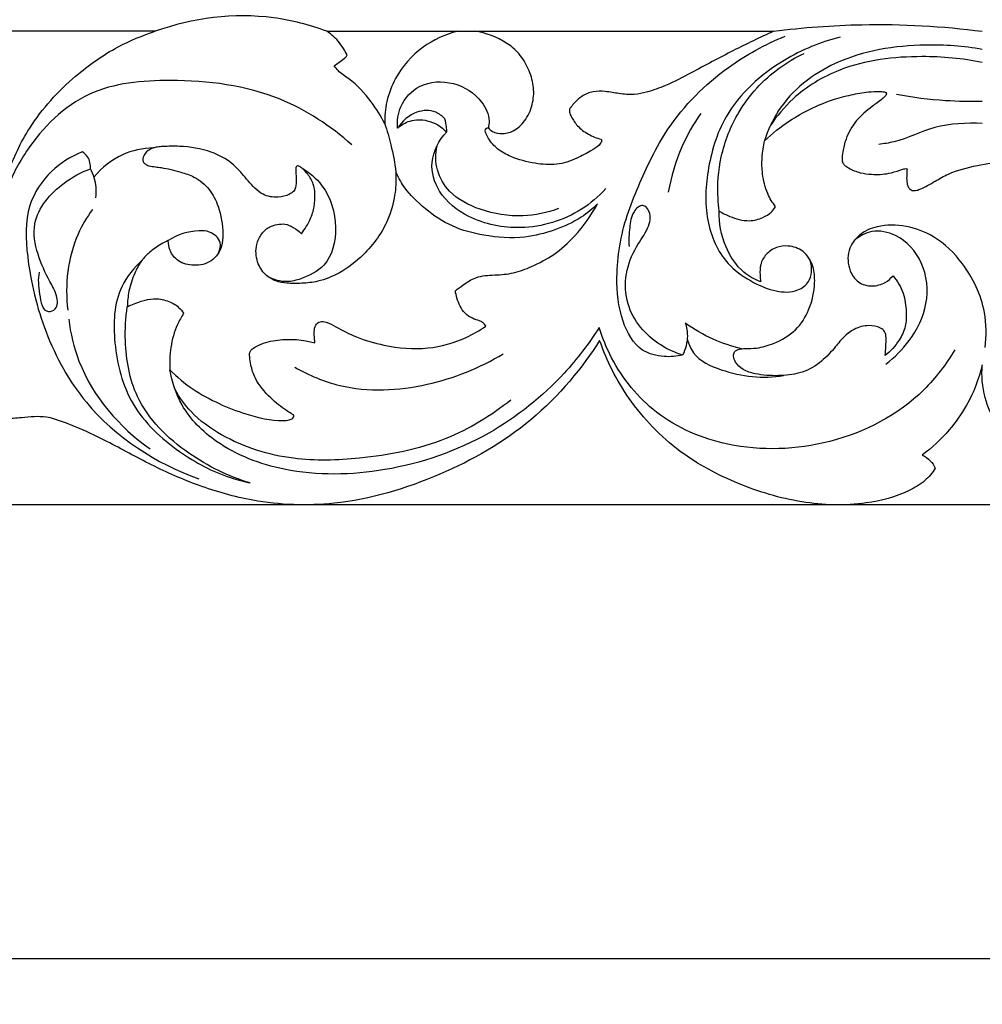
# Model space of a CAD drawing. Units: millimetres. Extents: x -4603 to 3615, y -6032 to 2185.
# Drawn here: x -3787 to -3681, y -279 to -170 of the extents above; entities that cross this region are included whole.
import ezdxf

# ---------------------------------------------------------------- set-up
doc = ezdxf.new("R2010")
doc.units = ezdxf.units.MM
doc.header["$MEASUREMENT"] = 0
doc.styles.add('Arial', font='arial.ttf')
doc.dimstyles.new('Default', dxfattribs={"dimtxt": 15, "dimasz": 15, "dimexe": 0.5, "dimexo": 0.5, "dimgap": 0.25, "dimtad": 1, "dimtoh": 1, "dimdec": 0, "dimzin": 1, "dimdsep": 46, "dimtxsty": 'Arial', "dimcen": 0.5, "dimadec": 0, "dimazin": 0, "dimtfac": 1, "dimtdec": 4, "dimtix": 1, "dimtmove": 1, "dimatfit": 3, "dimfxl": 1, "dimtolj": 1, "dimtzin": 1, "dimarcsym": 0})

# ---------------------------------------------------------------- blocks, each defined once
blk = doc.blocks.new('*D9')
at = {"color": 0, "lineweight": -2, "transparency": 16777216}
for p, q in [((-3922.15, -111.98), (-3922.15, -274.1)), ((-3222.15, -111.98), (-3222.15, -274.1)), ((-3252.15, -273.6), (-3892.15, -273.6))]:
    blk.add_line(p, q, dxfattribs=at)
at = {"color": 0, "transparency": 16777216}
for points in [[(-3892.15, -268.6), (-3892.15, -278.6), (-3922.15, -273.6)], [(-3252.15, -268.6), (-3252.15, -278.6), (-3222.15, -273.6)]]:
    blk.add_solid(points, dxfattribs=at)
at = {"layer": 'Defpoints', "color": 0, "transparency": 16777216}
for p in [(-3922.15, -111.48), (-3222.15, -111.48), (-3922.15, -273.6)]:
    blk.add_point(p, dxfattribs=at)
at = {"color": 0, "transparency": 16777216, "insert": (-3572.15, -258.03), "char_height": 30, "attachment_point": 5, "style": 'Arial'}
blk.add_mtext('\\A1;700', dxfattribs=at)
blk = doc.blocks.new('*D10')
at = {"color": 0, "lineweight": -2, "transparency": 16777216}
for p, q in [((-3553.79, 276.57), (-3975.87, 276.57)), ((-3975.37, 246.57), (-3975.37, -193.64)), ((-3553.79, -223.64), (-3975.87, -223.64))]:
    blk.add_line(p, q, dxfattribs=at)
at = {"color": 0, "transparency": 16777216}
for points in [[(-3980.37, 246.57), (-3970.37, 246.57), (-3975.37, 276.57)], [(-3980.37, -193.64), (-3970.37, -193.64), (-3975.37, -223.64)]]:
    blk.add_solid(points, dxfattribs=at)
at = {"layer": 'Defpoints', "color": 0, "transparency": 16777216}
for p in [(-3553.29, 276.57), (-3975.37, -223.64), (-3553.29, -223.64)]:
    blk.add_point(p, dxfattribs=at)
at = {"color": 0, "transparency": 16777216, "insert": (-3990.93, 26.46), "char_height": 30, "attachment_point": 5, "rotation": 90, "style": 'Arial'}
blk.add_mtext('\\A1;500', dxfattribs=at)
blk = doc.blocks.new('RM-021-2_700_500')
for points, knots in [([(-181.07, -357), (-182.96, -356.3), (-189.18, -354.67), (-195.82, -355.54), (-199.93, -357)], [0, 0, 0, 0, 6.042675, 19.159479, 19.159479, 19.159479, 19.159479]), ([(-131.92, -357), (-128.7, -356.58), (-121.04, -356.01), (-113.36, -356.43), (-108.97, -357)], [0, 0, 0, 0, 9.752145, 23.027836, 23.027836, 23.027836, 23.027836]), ([(-216.17, -372.69), (-215.55, -370.93), (-213.65, -366.9), (-209.34, -362.19), (-204.48, -358.75), (-201.34, -357.45), (-199.93, -357)], [60.878277, 60.878277, 60.878277, 60.878277, 66.461437, 74.093806, 79.768516, 84.216924, 84.216924, 84.216924, 84.216924]), ([(-178.84, -359.59), (-178.96, -359.35), (-179.26, -358.83), (-179.78, -358.08), (-180.43, -357.48), (-180.87, -357.14), (-181.07, -357)], [38.685972, 38.685972, 38.685972, 38.685972, 39.493084, 40.488569, 41.403778, 42.147105, 42.147105, 42.147105, 42.147105]), ([(-166.71, -357), (-168.05, -357.35), (-170.78, -358.58), (-173.37, -361.56), (-174.57, -364.62), (-174.72, -366.36), (-174.69, -367.17)], [14.384759, 14.384759, 14.384759, 14.384759, 18.550843, 23.128205, 25.840804, 28.28991, 28.28991, 28.28991, 28.28991]), ([(-166.71, -357), (-166.36, -356.98), (-165.72, -356.97), (-165.09, -356.99), (-164.81, -357)], [0, 0, 0, 0, 1.061987, 1.909125, 1.909125, 1.909125, 1.909125]), ([(-163.3, -367.61), (-163.18, -367.77), (-162.74, -368.19), (-161.63, -368.36), (-160.24, -367.92), (-159.03, -366.64), (-158.33, -364.9), (-158.25, -362.94), (-158.85, -361.1), (-159.82, -359.44), (-161.76, -357.84), (-163.56, -357.17), (-164.81, -357)], [96.63154, 96.63154, 96.63154, 96.63154, 97.233731, 98.398022, 99.782393, 101.491961, 103.4775, 105.303989, 107.263467, 109.21742, 110.959729, 114.746933, 114.746933, 114.746933, 114.746933]), ([(-131.92, -357), (-133.41, -357.68), (-136.48, -359.13), (-140.37, -361.26), (-143.51, -362.89), (-145.61, -363.67), (-147.35, -364.02), (-148.89, -363.89), (-150.37, -363.59), (-151.78, -363.57), (-152.96, -364.05), (-153.73, -364.72), (-154.12, -365.23), (-154.39, -365.56), (-154.41, -365.98), (-154.07, -366.59), (-153.49, -367.52), (-152.32, -368.37), (-151.38, -368.76), (-150.89, -368.88)], [51.058872, 51.058872, 51.058872, 51.058872, 55.981536, 61.252134, 64.382848, 66.595732, 67.975096, 69.67256, 71.185247, 72.516666, 73.861876, 74.895338, 75.522097, 75.831597, 76.140156, 76.6845, 77.903112, 79.41341, 80.93377, 80.93377, 80.93377, 80.93377]), ([(-141.93, -392.62), (-142.59, -392.78), (-144.1, -392.9), (-146.96, -392.18), (-148.9, -388.58), (-149.4, -383.4), (-148.54, -378.3), (-146.35, -372.94), (-143.5, -366.85), (-137.74, -361.12), (-132.85, -358.42), (-130.64, -357.54)], [10.426443, 10.426443, 10.426443, 10.426443, 12.46481, 14.941484, 18.77973, 23.651416, 30.559969, 33.962925, 41.060718, 50.58144, 57.71807, 57.71807, 57.71807, 57.71807]), ([(-124.59, -357.64), (-126.75, -358.17), (-131.58, -360.19), (-137.34, -365.31), (-139.35, -372.18), (-139.59, -378.01), (-137.44, -382.56), (-134.31, -384.62), (-131.79, -385.71), (-129.5, -385.77), (-128.03, -384.72), (-127.68, -383.42), (-127.77, -382.6), (-127.9, -382.18)], [0, 0, 0, 0, 6.695174, 15.611331, 21.930976, 27.655611, 32.895495, 36.064164, 38.703148, 41.125982, 42.587107, 43.702417, 45.016409, 45.016409, 45.016409, 45.016409]), ([(-108.97, -358.99), (-111.02, -358.62), (-116.49, -358.26), (-124.78, -359.51), (-130.92, -364.25), (-132.55, -367.87), (-132.92, -369.04)], [0, 0, 0, 0, 6.243583, 16.43542, 24.519736, 28.189633, 28.189633, 28.189633, 28.189633]), ([(-180.24, -360.8), (-180.07, -360.68), (-179.72, -360.4), (-179.28, -360.12), (-178.96, -359.85), (-178.87, -359.68), (-178.84, -359.59)], [36.809665, 36.809665, 36.809665, 36.809665, 37.426335, 38.154643, 38.382211, 38.685972, 38.685972, 38.685972, 38.685972]), ([(-137.91, -376.79), (-137.97, -376.32), (-138.15, -374.34), (-137.87, -370.54), (-135.83, -365.37), (-132.36, -361.54), (-129.52, -359.88), (-128.55, -359.43)], [0, 0, 0, 0, 1.417362, 5.985219, 11.261016, 17.826697, 21.060368, 21.060368, 21.060368, 21.060368]), ([(-108.97, -360.43), (-111.15, -359.98), (-116.42, -359.53), (-123.85, -360.39), (-129.44, -363.76), (-131.58, -366.33), (-132.3, -367.41)], [0, 0, 0, 0, 6.679629, 15.856285, 21.899416, 25.781599, 25.781599, 25.781599, 25.781599]), ([(-174.69, -367.17), (-175.11, -366.33), (-176.26, -364.53), (-178.02, -362.54), (-179.68, -361.56), (-180.11, -360.99), (-180.24, -360.8)], [28.28991, 28.28991, 28.28991, 28.28991, 31.114031, 34.678032, 36.15594, 36.809665, 36.809665, 36.809665, 36.809665]), ([(-178.32, -369.5), (-180.64, -367.43), (-186.83, -363.33), (-197.13, -362.05), (-207.68, -362.95), (-213.57, -368.79), (-215.74, -373), (-216.3, -374.52)], [0, 0, 0, 0, 9.344378, 21.624124, 30.670246, 39.998418, 44.866212, 44.866212, 44.866212, 44.866212]), ([(-173.28, -367.66), (-173.34, -366.87), (-173.09, -365), (-170.84, -362.53), (-167.02, -362.38), (-164.13, -364.2), (-163.13, -366.37), (-163.25, -367.37), (-163.3, -367.61)], [0, 0, 0, 0, 2.395093, 5.427348, 9.176434, 12.865331, 15.113727, 15.845992, 15.845992, 15.845992, 15.845992]), ([(-132.92, -369.04), (-132.07, -368.24), (-129.77, -366.42), (-126.48, -364.79), (-123.48, -363.98), (-121.72, -363.66), (-120.51, -363.63), (-119.85, -363.63), (-119.62, -363.71), (-119.55, -363.74)], [355.401604, 355.401604, 355.401604, 355.401604, 358.906195, 364.163059, 366.298995, 368.233036, 369.494849, 369.964376, 370.205133, 370.205133, 370.205133, 370.205133]), ([(-119.55, -363.74), (-119.53, -363.78), (-119.51, -363.89), (-119.64, -364.16), (-120.2, -364.63), (-121.34, -365.44), (-122.91, -366.75), (-123.94, -368.56), (-124.31, -370.06), (-124.41, -370.91), (-124.39, -371.42), (-124.12, -371.78), (-123.45, -372.18), (-122.45, -372.61), (-120.94, -372.79), (-119.46, -372.73), (-118.29, -372.38), (-117.69, -372.17), (-117.41, -372.1), (-117.29, -372.12), (-117.24, -372.13)], [370.205133, 370.205133, 370.205133, 370.205133, 370.328209, 370.535681, 371.06721, 372.477068, 374.773167, 377.124409, 378.577082, 379.39565, 379.693056, 380.084509, 380.668372, 382.048286, 383.303479, 385.197686, 386.460783, 386.942176, 387.137426, 387.302032, 387.302032, 387.302032, 387.302032]), ([(-108.97, -364.72), (-110.32, -364.75), (-113.49, -364.69), (-116.63, -364.29), (-118.42, -363.96)], [0, 0, 0, 0, 4.044052, 9.503078, 9.503078, 9.503078, 9.503078]), ([(-168.08, -366.65), (-168.36, -366.34), (-169.27, -365.62), (-171.49, -365.72), (-172.79, -366.89), (-173.28, -367.66)], [1.445575, 1.445575, 1.445575, 1.445575, 2.700602, 4.769701, 7.534865, 7.534865, 7.534865, 7.534865]), ([(-139.93, -366.03), (-140.74, -367.19), (-142.3, -369.94), (-143.21, -372.99), (-143.51, -374.69)], [0, 0, 0, 0, 4.239522, 9.430816, 9.430816, 9.430816, 9.430816]), ([(-174.69, -367.17), (-174.44, -367.93), (-173.93, -369.68), (-173.6, -371.48), (-173.47, -372.49)], [0, 0, 0, 0, 2.408218, 5.46697, 5.46697, 5.46697, 5.46697]), ([(-173.28, -367.66), (-172.89, -367.31), (-171.86, -366.69), (-169.78, -366.69), (-168.46, -367.49), (-167.88, -368.08)], [7.534865, 7.534865, 7.534865, 7.534865, 9.116519, 11.002155, 13.489424, 13.489424, 13.489424, 13.489424]), ([(-167.88, -368.08), (-167.87, -367.89), (-167.89, -367.41), (-167.99, -366.93), (-168.08, -366.65)], [13.489424, 13.489424, 13.489424, 13.489424, 14.038383, 14.934999, 14.934999, 14.934999, 14.934999]), ([(-108.97, -367.13), (-110.72, -367.07), (-114.15, -367.19), (-117.67, -369.05), (-119.81, -369.38), (-120.36, -369.46)], [0, 0, 0, 0, 5.248791, 10.040039, 11.716866, 11.716866, 11.716866, 11.716866]), ([(-150.39, -374.31), (-151.17, -375.18), (-153.85, -377.48), (-159.35, -379.13), (-165.11, -377.97), (-168.81, -375.12), (-169.96, -371.24), (-168.72, -368.99), (-167.88, -368.08)], [0, 0, 0, 0, 3.502465, 10.486058, 16.342089, 20.595541, 23.854717, 27.58038, 27.58038, 27.58038, 27.58038]), ([(-150.89, -368.88), (-150.87, -368.96), (-150.84, -369.2), (-151.24, -369.72), (-152.2, -370.25), (-153.71, -371.11), (-155.79, -371.78), (-158.31, -371.58), (-160.5, -370.99), (-162.3, -370.07), (-163.14, -369.06), (-163.53, -368.34), (-163.67, -367.96), (-163.59, -367.65), (-163.38, -367.61), (-163.3, -367.61)], [80.93377, 80.93377, 80.93377, 80.93377, 81.161417, 81.63212, 82.750844, 84.476679, 86.839341, 89.180252, 91.952961, 93.636658, 95.158821, 95.813208, 96.093513, 96.367822, 96.63154, 96.63154, 96.63154, 96.63154]), ([(-131.71, -376.3), (-132.05, -375.86), (-132.73, -374.73), (-133.2, -372.85), (-133.23, -370.87), (-133.06, -369.65), (-132.92, -369.04)], [347.808361, 347.808361, 347.808361, 347.808361, 349.4892, 351.724856, 353.526045, 355.401604, 355.401604, 355.401604, 355.401604]), ([(-207.97, -370.27), (-209.21, -370.77), (-211.65, -372.29), (-214.35, -376.41), (-214.06, -382.84), (-212.27, -390.31), (-206.97, -399.98), (-199.84, -404.55), (-195.15, -406.24)], [2.151221, 2.151221, 2.151221, 2.151221, 6.166205, 10.580415, 16.214606, 24.754302, 33.682972, 48.653448, 48.653448, 48.653448, 48.653448]), ([(-207.05, -372.12), (-207.03, -371.68), (-207.19, -370.9), (-207.74, -370.42), (-207.97, -370.27)], [0, 0, 0, 0, 1.342712, 2.151221, 2.151221, 2.151221, 2.151221]), ([(-200.15, -369.84), (-201.3, -369.88), (-203.81, -370.39), (-205.81, -372.01), (-206.67, -373.03)], [0, 0, 0, 0, 3.465572, 7.444202, 7.444202, 7.444202, 7.444202]), ([(-173.47, -372.49), (-173.09, -373.27), (-172.58, -374.29), (-170.3, -376.64), (-167.31, -378.61), (-163.52, -379.61), (-159.64, -379.89), (-156.02, -378.96), (-153.27, -377.72), (-151.83, -376.52), (-151.28, -375.97), (-151.97, -377.26), (-153.44, -379.29), (-155.96, -381.62), (-158.33, -382.81), (-160.5, -383.69), (-162.59, -383.82), (-164.57, -383.9), (-165.93, -384.81), (-166.65, -385.33), (-166.93, -385.56), (-166.89, -385.83), (-166.68, -386.69), (-166.17, -387.89), (-165.11, -388.6), (-164.41, -388.81), (-163.87, -389.04), (-163.66, -389.28), (-163.56, -389.44), (-164.25, -389.92), (-166.25, -391.05), (-170.09, -392.15), (-174.26, -391.76), (-177.64, -390.79), (-179.69, -389.73), (-180.94, -389.01), (-181.81, -388.85), (-182.38, -389.33), (-182.46, -390.06), (-182.43, -390.71), (-182.39, -391.14), (-182.37, -391.29), (-183.68, -390.91), (-185.81, -390.76), (-188.11, -391.27), (-189.06, -391.8), (-189.45, -392.09), (-189.58, -392.45), (-189.54, -393), (-189.41, -393.9), (-188.86, -395.57), (-187.41, -397.26), (-185.96, -398.47), (-185.05, -399.01), (-184.8, -399.18), (-184.71, -399.24), (-184.69, -399.28), (-184.67, -399.4), (-184.84, -399.63), (-185.26, -399.8), (-187.03, -399.89), (-189.68, -399.28), (-192.97, -398.01), (-195.85, -396.46), (-197.54, -395.04), (-198.32, -394.25), (-198.38, -393.43), (-198.3, -391.72), (-197.72, -389.61), (-197.06, -388.43), (-196.81, -388.03), (-196.96, -387.79), (-197.46, -387.19), (-198.62, -386.59), (-200.08, -386.32), (-201.57, -386.72), (-202.52, -387.07), (-203.01, -387.31), (-203, -386.74), (-202.86, -385.47), (-202.32, -383.78), (-201.57, -382.37), (-200.59, -381.27), (-199.53, -380.56), (-198.76, -380.15), (-198.5, -380.02), (-198.5, -380.39), (-198.36, -381.25), (-197.39, -382.46), (-195.63, -382.9), (-193.64, -382.48), (-192.58, -380.87), (-192.42, -378.73), (-192.8, -376.54), (-193.89, -374.3), (-195.45, -373.03), (-197.34, -372.42), (-198.76, -372.06), (-199.95, -371.91), (-200.56, -371.85), (-201.04, -371.64), (-201.34, -371.31), (-201.27, -370.69), (-200.83, -370.12), (-200.21, -369.84), (-199.65, -369.71), (-198.69, -369.66), (-196.69, -369.61), (-194.02, -370.03), (-191.7, -371.27), (-190.24, -372.79), (-189.27, -374.06), (-187.97, -375.13), (-186.54, -375.35), (-185.37, -375.08), (-184.58, -374.56), (-184.4, -373.74), (-184.46, -372.89), (-184.47, -372.3), (-184.49, -372.01), (-184.47, -371.94), (-184.36, -371.77), (-184.02, -371.85), (-183.64, -372.18), (-183.07, -372.8), (-182.51, -373.73), (-182.33, -374.98), (-182.4, -376.3), (-182.88, -377.83), (-183.47, -378.78), (-183.86, -379.27), (-184.13, -379), (-184.7, -378.59), (-185.62, -378.13), (-186.52, -378.25), (-187.47, -378.48), (-188.3, -379.28), (-188.95, -380.63), (-188.84, -382.33), (-187.97, -383.78), (-186.72, -384.53), (-185.32, -384.76), (-183.77, -384.76), (-181.78, -384.55), (-179.4, -383.56), (-176.55, -381.37), (-174.25, -378.1), (-173.54, -374.97), (-173.43, -373.62), (-173.47, -372.49)], [188.049855, 188.049855, 188.049855, 188.049855, 190.801496, 194.283968, 197.822709, 201.422863, 205.947585, 209.334429, 212.566658, 214.905323, 214.905323, 214.905323, 219.290862, 222.354666, 225.130363, 227.217711, 229.313156, 231.39561, 233.016752, 234.0991, 234.0991, 234.0991, 234.891742, 236.786089, 237.797705, 238.619774, 238.981622, 239.540821, 239.540821, 239.540821, 242.06362, 246.422951, 251.284554, 254.44924, 256.961143, 258.162272, 258.825774, 259.43381, 260.136306, 260.945514, 261.412514, 261.412514, 261.412514, 265.506337, 267.67466, 268.365506, 268.760975, 269.096996, 269.480507, 270.376716, 271.846106, 274.678671, 276.897479, 277.511951, 277.834449, 277.834449, 277.834449, 277.95778, 278.174421, 278.615787, 279.279975, 283.463876, 286.634722, 289.894491, 293.224412, 293.224412, 293.224412, 295.691772, 298.303168, 299.723785, 299.723785, 299.723785, 300.587049, 302.021544, 303.566215, 304.932035, 306.588056, 306.588056, 306.588056, 308.304949, 310.39208, 311.867284, 313.061793, 314.784436, 315.665364, 315.665364, 315.665364, 316.769809, 318.220589, 320.01235, 321.959706, 323.93733, 325.271071, 328.358989, 330.475144, 332.63817, 334.175413, 336.400412, 337.027026, 337.777, 338.23336, 338.570042, 339.034388, 339.958495, 340.585684, 341.043652, 341.679296, 343.476992, 347.052354, 349.681537, 351.199222, 353.335191, 354.478632, 356.168233, 357.453629, 358.033726, 358.888907, 359.758986, 360.642342, 360.642342, 360.642342, 360.864397, 361.162883, 361.508829, 362.42045, 363.643948, 364.704577, 366.160652, 367.578157, 369.467565, 369.467565, 369.467565, 370.608509, 371.577158, 372.438586, 373.278428, 374.462656, 375.753335, 377.67696, 379.289984, 380.660316, 381.89433, 383.532705, 385.303747, 387.883824, 391.135975, 396.028747, 399.606017, 402.955178, 402.955178, 402.955178, 402.955178]), ([(-155.57, -376.5), (-156.82, -376.97), (-159.75, -377.59), (-163.98, -376.89), (-167.49, -375.12), (-169.13, -372.33), (-169.12, -370.47), (-168.94, -369.61)], [0, 0, 0, 0, 4.02411, 8.771719, 12.705051, 15.378792, 18.037708, 18.037708, 18.037708, 18.037708]), ([(-117.24, -372.13), (-117.27, -372.41), (-117.3, -372.94), (-117.29, -373.61), (-117.15, -374.1), (-116.95, -374.38), (-116.66, -374.54), (-116.27, -374.54), (-115.39, -374.23), (-114.24, -373.53), (-112.24, -372.4), (-109.58, -371.73), (-105.79, -371.16), (-102.43, -371.75), (-100.07, -372.77), (-99.16, -373.28), (-98.73, -373.55), (-98.58, -373.71), (-98.5, -373.84), (-98.57, -374), (-98.73, -374.14), (-99.12, -374.35), (-99.74, -374.53), (-100.59, -374.95), (-101.39, -376.07), (-101.73, -377.08), (-101.8, -377.75)], [387.302032, 387.302032, 387.302032, 387.302032, 388.132536, 388.893667, 389.307359, 389.642053, 389.888797, 390.280181, 390.766839, 392.662469, 394.323461, 397.653839, 400.80235, 405.828207, 407.596038, 408.52692, 408.95159, 409.097895, 409.225511, 409.351241, 409.588104, 409.871588, 410.661431, 411.531595, 412.656491, 414.663893, 414.663893, 414.663893, 414.663893]), ([(-212.7, -383.52), (-212.86, -384.31), (-212.75, -385.61), (-212.27, -388.17), (-210.56, -387.52), (-210.74, -385.9), (-211.78, -384.12), (-212.98, -381.57), (-213.68, -377.36), (-210.64, -373.9), (-208.09, -372.49), (-207.05, -372.12)], [-24.007828, -24.007828, -24.007828, -24.007828, -21.595257, -19.456561, -18.63924, -17.194793, -15.471613, -12.193028, -8.832704, -3.317274, 0, 0, 0, 0]), ([(-206.46, -375.32), (-206.41, -374.93), (-206.38, -373.83), (-206.72, -372.75), (-207.05, -372.12)], [0, 0, 0, 0, 1.16649, 3.28343, 3.28343, 3.28343, 3.28343]), ([(-183.91, -371.95), (-183.03, -372.48), (-180.95, -374.25), (-179.68, -378.36), (-180.69, -382.76), (-183.47, -384.15), (-185.64, -384.72), (-186.91, -384.34), (-187.55, -383.99)], [0, 0, 0, 0, 3.085012, 7.931855, 12.269884, 15.205462, 16.743173, 18.935958, 18.935958, 18.935958, 18.935958]), ([(-206.85, -376.61), (-207.46, -377.45), (-209.44, -380.79), (-209.9, -384.89), (-209.55, -387.69)], [0, 0, 0, 0, 3.12444, 11.578938, 11.578938, 11.578938, 11.578938]), ([(-141.93, -392.62), (-142.78, -392.36), (-145.35, -391.2), (-148.18, -387.92), (-148.33, -383.69), (-147.24, -380.86), (-145.74, -378.92), (-145.27, -377.09), (-146.36, -375.83), (-147.6, -377.04), (-147.75, -378.67), (-147.89, -379.99), (-147.83, -380.69)], [0, 0, 0, 0, 2.651297, 8.43435, 11.739593, 14.899686, 17.309286, 19.159416, 20.082391, 21.276638, 23.061651, 25.173487, 25.173487, 25.173487, 25.173487]), ([(-133.35, -384.56), (-134.01, -384.31), (-135.68, -383.38), (-137.48, -380.6), (-137.94, -378.1), (-137.91, -376.79)], [331.380315, 331.380315, 331.380315, 331.380315, 333.495091, 336.982002, 340.915091, 340.915091, 340.915091, 340.915091]), ([(-137.91, -376.79), (-137.54, -377.02), (-136.5, -377.52), (-134.82, -378.01), (-133.21, -377.6), (-132.23, -377.01), (-131.84, -376.52), (-131.71, -376.3)], [340.915091, 340.915091, 340.915091, 340.915091, 342.214009, 344.415595, 345.966849, 347.059302, 347.808361, 347.808361, 347.808361, 347.808361]), ([(-192.97, -381.36), (-192.82, -381.02), (-192.58, -380.01), (-193.8, -378.98), (-195.92, -378.89), (-197.52, -379.36), (-198.5, -380.02)], [0, 0, 0, 0, 1.117878, 2.776908, 3.920842, 7.47293, 7.47293, 7.47293, 7.47293]), ([(-108.66, -391.79), (-108.5, -390.52), (-108.53, -387.2), (-110.62, -382.81), (-113.88, -379.57), (-117.31, -378.31), (-120.23, -378.24), (-122.56, -379.25), (-123.88, -381.11), (-123.74, -383.18), (-122.7, -384.74), (-121.1, -385.16), (-119.71, -384.77), (-119.03, -384.19), (-118.79, -383.89)], [241.953989, 241.953989, 241.953989, 241.953989, 245.812871, 251.701131, 256.057248, 259.265023, 262.455387, 264.610027, 266.646727, 268.864252, 270.386624, 271.97395, 273.453205, 274.588372, 274.588372, 274.588372, 274.588372]), ([(-119.57, -393.61), (-118.61, -392.89), (-116.69, -390.94), (-114.74, -387.05), (-115.2, -382.41), (-117.88, -379.4), (-121, -378.72), (-122.49, -379.54), (-123.04, -380.01)], [0, 0, 0, 0, 3.632215, 8.117729, 12.619026, 16.743704, 19.369243, 21.532625, 21.532625, 21.532625, 21.532625]), ([(-119.65, -392.67), (-119.61, -392.34), (-119.58, -391.7), (-119.53, -390.82), (-119.62, -390.02), (-120.36, -389.47), (-121.57, -389.29), (-123.05, -389.66), (-124.3, -390.67), (-125.4, -392.07), (-126.85, -393.63), (-129, -394.73), (-131.47, -394.95), (-133.58, -394.83), (-135.25, -394.33), (-136.08, -393.56), (-136.37, -392.82), (-136.27, -392.18), (-135.67, -391.93), (-134.85, -391.91), (-133.57, -391.9), (-131.63, -391.3), (-129.4, -390.07), (-127.86, -387.55), (-127.33, -385.08), (-127.47, -382.77), (-128.5, -381.09), (-130.19, -380.53), (-131.66, -380.7), (-132.8, -381.47), (-133.43, -382.61), (-133.43, -383.68), (-133.39, -384.31), (-133.35, -384.56)], [284.418517, 284.418517, 284.418517, 284.418517, 285.408833, 286.354866, 287.090621, 287.662065, 288.978358, 290.640164, 292.080592, 293.709133, 295.987963, 298.434956, 300.765559, 303.357513, 304.766095, 305.913882, 306.606384, 307.082525, 307.693732, 308.312139, 309.596199, 311.513173, 314.370018, 317.006475, 320.081968, 321.836668, 323.8672, 325.555757, 326.862713, 328.224856, 329.497467, 330.614071, 331.380315, 331.380315, 331.380315, 331.380315]), ([(-201.37, -382.19), (-202.28, -383.01), (-204.46, -385.67), (-204.65, -391.6), (-202.94, -398.42), (-197.68, -403.3), (-192.98, -405.81), (-190.21, -406.54), (-189.48, -406.69)], [0, 0, 0, 0, 3.678834, 9.894903, 16.90151, 24.23634, 30.554967, 32.806381, 32.806381, 32.806381, 32.806381]), ([(-118.79, -383.89), (-118.32, -384.47), (-117.57, -385.74), (-117.3, -387.7), (-117.35, -389.51), (-118.16, -391.2), (-119.05, -392.2), (-119.65, -392.67)], [274.588372, 274.588372, 274.588372, 274.588372, 276.808021, 278.888349, 280.475156, 282.140227, 284.418517, 284.418517, 284.418517, 284.418517]), ([(-189.48, -406.69), (-191.88, -405.99), (-196.69, -403.63), (-202.28, -398.16), (-203.36, -391.88), (-203.2, -388.54), (-203.01, -387.31)], [32.806381, 32.806381, 32.806381, 32.806381, 40.331857, 48.764633, 55.024124, 58.76918, 58.76918, 58.76918, 58.76918]), ([(-209.45, -388.66), (-209.26, -390.23), (-207.95, -395.88), (-203.89, -400.58), (-200.49, -402.95)], [0, 0, 0, 0, 4.763867, 17.216262, 17.216262, 17.216262, 17.216262]), ([(-151.12, -389.61), (-152.25, -391.38), (-155.69, -395.87), (-163.37, -402.04), (-174.22, -405.76), (-184.85, -405.98), (-192.73, -403.01), (-197.08, -398.73), (-198.1, -395.59), (-198.32, -394.25)], [48.5558, 48.5558, 48.5558, 48.5558, 54.853118, 65.454251, 77.60704, 88.694777, 96.750961, 102.271152, 106.360394, 106.360394, 106.360394, 106.360394]), ([(-112.01, -392.06), (-112.95, -393.65), (-116.48, -398.33), (-125.37, -402.93), (-136.21, -403.31), (-145, -399.64), (-149.3, -394.26), (-150.76, -390.75), (-151.12, -389.61)], [0, 0, 0, 0, 5.542578, 17.368554, 28.587081, 37.20662, 44.962832, 48.5558, 48.5558, 48.5558, 48.5558]), ([(-141.64, -389.11), (-141.49, -389.56), (-141.29, -390.76), (-141.61, -391.97), (-141.93, -392.62)], [6.833505, 6.833505, 6.833505, 6.833505, 8.268127, 10.426443, 10.426443, 10.426443, 10.426443]), ([(-135.46, -391.93), (-136.52, -391.68), (-138.69, -390.95), (-140.68, -389.8), (-141.64, -389.11)], [0, 0, 0, 0, 3.276779, 6.833505, 6.833505, 6.833505, 6.833505]), ([(-151.06, -391.01), (-152.88, -393.92), (-158.04, -400.22), (-168.58, -406.2), (-179.16, -409.37), (-188.35, -409.06), (-195.04, -407.14), (-200.35, -404.8), (-205.16, -402.1), (-209, -400.32), (-212.17, -399.26), (-214.33, -399.5), (-216.5, -399.7), (-218.06, -398.88), (-218.93, -397.9), (-219.4, -397.23), (-219.71, -396.67), (-219.32, -395.95), (-218.63, -394.87), (-217.27, -394.45), (-216.43, -394.2), (-216.08, -394.15), (-216.02, -393.9), (-216.03, -393.74), (-216.06, -393.65), (-216.48, -393.21), (-217.42, -392.37), (-219.27, -390.96), (-222.04, -390.14), (-224.69, -390.39), (-226.64, -391), (-227.75, -391.72), (-228.41, -392.54), (-228.78, -393.1), (-228.94, -393.47), (-228.9, -393.75), (-228.67, -393.92), (-228.43, -393.96), (-228.28, -393.97), (-228.23, -393.97), (-227.96, -393.83), (-227.26, -393.58), (-225.83, -393.88), (-224.39, -395.09), (-223.59, -396.98), (-223.52, -398.95), (-224.19, -400.78), (-225.48, -402.45), (-227.46, -403.66), (-229.99, -404.2), (-232.8, -404.22), (-235.73, -402.84), (-237.99, -400.4), (-239.44, -397.21), (-239.62, -394.9), (-239.52, -393.7), (-239.9, -395.25), (-240.89, -397.81), (-243.24, -401.13), (-245.05, -402.82), (-246.13, -403.62), (-245.8, -403.78), (-245.22, -404.18), (-244.83, -404.78), (-244.69, -405.08), (-245.01, -405.58), (-245.84, -406.58), (-248.39, -408.06), (-252.98, -409.29), (-259.49, -409.06), (-266.44, -406.98), (-273.18, -403.4), (-278.49, -397.87), (-280.81, -393.27), (-281.62, -390.92)], [1483.439403, 1483.439403, 1483.439403, 1483.439403, 1495.594697, 1507.296329, 1519.362843, 1528.321915, 1534.512741, 1540.164065, 1545.718147, 1551.061202, 1552.917148, 1555.640824, 1557.477462, 1559.373303, 1560.632016, 1561.382713, 1561.889538, 1562.388951, 1563.692083, 1565.73172, 1566.272551, 1566.469029, 1566.67957, 1566.955528, 1566.955528, 1566.955528, 1568.770991, 1570.762825, 1573.889627, 1577.159786, 1578.621458, 1580.003361, 1581.070897, 1581.748735, 1582.009853, 1582.256598, 1582.538023, 1582.806394, 1582.975115, 1582.975115, 1582.975115, 1583.878742, 1585.135988, 1587.173747, 1589.272224, 1591.134258, 1592.950546, 1594.98918, 1597.357392, 1599.772996, 1602.682276, 1605.632189, 1609.229396, 1612.415539, 1616.012724, 1616.012724, 1616.012724, 1620.799443, 1624.116553, 1628.156928, 1628.156928, 1628.156928, 1629.228287, 1630.24058, 1630.24058, 1630.24058, 1632.028921, 1634.066299, 1638.995078, 1646.092238, 1653.339945, 1660.668464, 1668.771462, 1675.933713, 1675.933713, 1675.933713, 1675.933713]), ([(-20.51, -391.01), (-22.33, -393.92), (-27.49, -400.22), (-38.03, -406.2), (-48.61, -409.37), (-57.81, -409.06), (-64.49, -407.14), (-69.8, -404.8), (-74.61, -402.1), (-78.45, -400.32), (-81.63, -399.26), (-83.78, -399.5), (-85.96, -399.7), (-87.51, -398.88), (-88.38, -397.9), (-88.86, -397.23), (-89.17, -396.67), (-88.77, -395.95), (-88.08, -394.87), (-86.73, -394.45), (-85.88, -394.2), (-85.53, -394.15), (-85.47, -393.9), (-85.48, -393.74), (-85.51, -393.65), (-85.93, -393.21), (-86.88, -392.37), (-88.73, -390.96), (-91.49, -390.14), (-94.14, -390.39), (-96.1, -391), (-97.21, -391.72), (-97.87, -392.54), (-98.23, -393.1), (-98.4, -393.47), (-98.35, -393.75), (-98.12, -393.92), (-97.88, -393.96), (-97.74, -393.97), (-97.68, -393.97), (-97.42, -393.83), (-96.71, -393.58), (-95.28, -393.88), (-93.85, -395.09), (-93.04, -396.98), (-92.97, -398.95), (-93.64, -400.78), (-94.93, -402.45), (-96.92, -403.66), (-99.44, -404.2), (-102.25, -404.22), (-105.19, -402.84), (-107.44, -400.4), (-108.89, -397.21), (-109.07, -394.9), (-108.97, -393.7), (-109.35, -395.25), (-110.34, -397.81), (-112.69, -401.13), (-114.5, -402.82), (-115.58, -403.62), (-115.26, -403.78), (-114.67, -404.18), (-114.28, -404.78), (-114.14, -405.08), (-114.46, -405.58), (-115.29, -406.58), (-117.84, -408.06), (-122.43, -409.29), (-128.94, -409.06), (-135.9, -406.98), (-142.63, -403.4), (-147.94, -397.87), (-150.27, -393.27), (-151.06, -391.01)], [1290.945092, 1290.945092, 1290.945092, 1290.945092, 1303.100387, 1314.802018, 1326.868533, 1335.827605, 1342.018431, 1347.669755, 1353.223837, 1358.566892, 1360.422838, 1363.146514, 1364.983151, 1366.878993, 1368.137706, 1368.888403, 1369.395228, 1369.894641, 1371.197773, 1373.23741, 1373.778241, 1373.974718, 1374.185259, 1374.461218, 1374.461218, 1374.461218, 1376.276681, 1378.268515, 1381.395317, 1384.665476, 1386.127148, 1387.509051, 1388.576587, 1389.254425, 1389.515543, 1389.762288, 1390.043713, 1390.312084, 1390.480804, 1390.480804, 1390.480804, 1391.384432, 1392.641678, 1394.679437, 1396.777914, 1398.639947, 1400.456236, 1402.49487, 1404.863082, 1407.278686, 1410.187966, 1413.137879, 1416.735086, 1419.921229, 1423.518413, 1423.518413, 1423.518413, 1428.305133, 1431.622242, 1435.662618, 1435.662618, 1435.662618, 1436.733977, 1437.74627, 1437.74627, 1437.74627, 1439.534611, 1441.571989, 1446.500768, 1453.597928, 1460.845635, 1468.174154, 1476.277152, 1483.439403, 1483.439403, 1483.439403, 1483.439403]), ([(-141.43, -390.89), (-141.28, -391.41), (-140.57, -393.08), (-136.62, -394.85), (-133.1, -395.26), (-130.84, -394.87)], [0, 0, 0, 0, 1.630921, 5.214212, 12.097985, 12.097985, 12.097985, 12.097985]), ([(-184.59, -393.97), (-183.04, -394.85), (-178.36, -396.81), (-170.08, -396.38), (-164.23, -394.05), (-161.67, -392.48)], [0, 0, 0, 0, 5.353996, 14.965555, 23.996659, 23.996659, 23.996659, 23.996659]), ([(-160.83, -397.58), (-162.99, -399.3), (-168.23, -402.5), (-176.63, -404.1), (-185.11, -404.38), (-191.58, -402.34), (-195.85, -399.28), (-197.27, -397.3), (-197.76, -396.43)], [0, 0, 0, 0, 8.310222, 18.073607, 25.342721, 33.671056, 37.886916, 40.887501, 40.887501, 40.887501, 40.887501])]:
    blk.add_open_spline(points, degree=3, knots=knots)
for points in [[(-199.93, -357), (-211.76, -357), (-223.58, -357), (-235.4, -357)], [(-181.07, -357), (-176.29, -357), (-171.5, -357), (-166.71, -357)], [(-164.81, -357), (-153.84, -357), (-142.88, -357), (-131.92, -357)]]:
    blk.add_open_spline(points, degree=3)

msp = doc.modelspace()

# ---------------------------------------------------------------- block references
msp.add_blockref('RM-021-2_700_500', (-3572.15, 185.46))

# ---------------------------------------------------------------- dimensions: what is measured, and where the dimension line sits
dim = msp.add_linear_dim(base=(-3975.37, -223.64), p1=(-3553.29, 276.57), p2=(-3553.29, -223.64), angle=90, dimstyle='Default', override={"dimtxt": 30, "dimasz": 30})
dim.commit()
dim.dimension.update_dxf_attribs({"geometry": '*D10', "text_midpoint": (-3990.93, 26.46)})
dim = msp.add_linear_dim(base=(-3922.15, -273.6), p1=(-3222.15, -111.48), p2=(-3922.15, -111.48), dimstyle='Default', override={"dimtxt": 30, "dimasz": 30})
dim.commit()
dim.dimension.update_dxf_attribs({"geometry": '*D9', "text_midpoint": (-3572.15, -258.03)})

doc.saveas('drawing.dxf')
